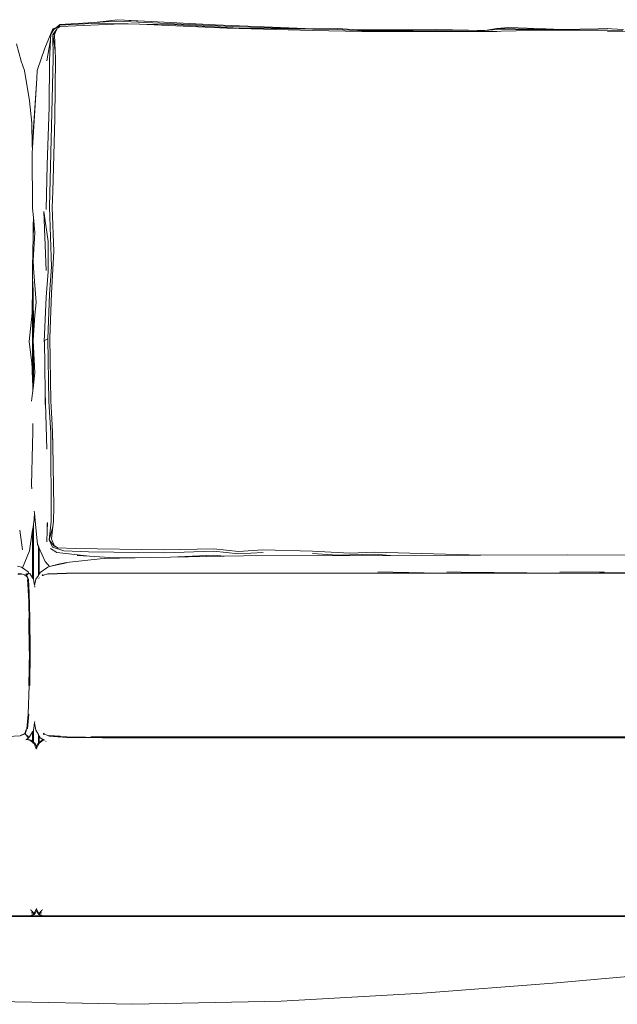
# Model space of a CAD drawing. Units: centimetres. Extents: x 1 to 452, y 0 to 362.
# Drawn here: x 149 to 197, y 129 to 209 of the extents above; entities that cross this region are included whole.
import ezdxf

# ---------------------------------------------------------------- set-up
doc = ezdxf.new("R2010")
doc.units = ezdxf.units.CM
doc.layers.get('0').update_dxf_attribs({"lineweight": 0})

# ---------------------------------------------------------------- blocks, each defined once
blk = doc.blocks.new('SaccaroSofaPaviaVF')
for p, q in [((154.689, 208.891), (156.614, 209.116)), ((159.327, 208.969), (156.614, 209.116)), ((150.689, 206.802), (151.338, 208.366)), ((151.271, 208.092), (151.338, 208.366)), ((151.271, 208.092), (151.42, 208.311)), ((151.321, 207.913), (151.665, 208.355)), ((151.338, 208.366), (151.62, 208.485)), ((151.42, 208.311), (151.62, 208.485)), ((151.665, 208.355), (151.55, 208.099)), ((151.62, 208.485), (151.887, 208.718)), ((151.703, 208.44), (151.665, 208.355)), ((151.703, 208.44), (151.75, 208.465)), ((151.75, 208.465), (151.905, 208.666)), ((151.75, 208.465), (151.83, 208.507)), ((151.83, 208.507), (151.905, 208.666)), ((151.83, 208.507), (151.943, 208.566)), ((151.887, 208.718), (154.689, 208.891)), ((151.905, 208.666), (154.454, 208.805)), ((156.925, 208.768), (151.943, 208.566)), ((156.925, 208.768), (154.454, 208.805)), ((154.689, 208.891), (156.502, 209.003)), ((156.502, 209.003), (166.507, 208.527)), ((157.457, 208.79), (156.925, 208.768)), ((157.457, 208.79), (158.378, 208.747)), ((159.327, 208.969), (157.503, 209.061)), ((161.434, 208.702), (158.378, 208.747)), ((158.378, 208.747), (165.479, 208.416)), ((164.528, 208.706), (159.327, 208.969)), ((161.434, 208.702), (166.497, 208.43)), ((168.517, 208.538), (164.528, 208.706)), ((172.436, 208.247), (165.479, 208.416)), ((166.497, 208.43), (174.461, 208.314)), ((166.507, 208.527), (172.486, 208.358)), ((172.515, 208.362), (168.517, 208.538)), ((172.486, 208.358), (172.515, 208.362)), ((172.591, 208.36), (172.515, 208.362)), ((172.591, 208.36), (174.48, 208.396)), ((174.463, 208.326), (172.591, 208.36)), ((174.461, 208.314), (176.462, 208.198)), ((176.103, 208.297), (174.48, 208.396)), ((176.49, 208.29), (182.502, 208.315)), ((186.461, 208.229), (182.502, 208.315)), ((186.461, 208.229), (187.44, 208.409)), ((186.461, 208.229), (187.436, 208.395)), ((186.461, 208.229), (187.432, 208.305)), ((187.432, 208.305), (191.421, 208.297)), ((187.436, 208.395), (191.969, 208.308)), ((188.416, 208.485), (187.44, 208.409)), ((191.421, 208.365), (188.416, 208.485)), ((192.702, 208.322), (191.421, 208.365)), ((191.421, 208.297), (191.969, 208.308)), ((191.969, 208.308), (192.702, 208.322)), ((192.702, 208.322), (195.683, 208.38)), ((196.433, 208.407), (195.683, 208.38)), ((195.683, 208.38), (196.415, 208.394)), ((196.773, 208.375), (196.415, 208.394)), ((196.773, 208.375), (196.433, 208.407)), ((197.728, 208.326), (196.773, 208.375)), ((151.149, 207.484), (151.172, 207.946)), ((151.172, 207.946), (151.271, 208.092)), ((151.55, 208.099), (151.321, 207.913)), ((151.321, 207.913), (151.453, 207.884)), ((151.367, 205.951), (151.321, 207.913)), ((151.321, 207.913), (151.508, 206.577)), ((151.55, 208.099), (151.453, 207.884)), ((151.453, 207.884), (151.508, 206.577)), ((176.458, 208.165), (172.436, 208.247)), ((176.49, 208.29), (176.103, 208.297)), ((176.475, 208.274), (176.103, 208.297)), ((176.458, 208.165), (184.83, 208.145)), ((176.462, 208.198), (184.83, 208.145)), ((176.475, 208.274), (186.454, 208.224)), ((184.83, 208.145), (185.497, 208.145)), ((185.497, 208.145), (185.545, 208.149)), ((185.545, 208.149), (186.454, 208.224)), ((185.545, 208.149), (186.514, 208.145)), ((186.454, 208.224), (186.461, 208.229)), ((186.514, 208.145), (186.595, 208.147)), ((186.595, 208.147), (191.422, 208.253)), ((186.595, 208.147), (187.423, 208.146)), ((196.407, 208.253), (191.422, 208.253)), ((197.69, 208.205), (196.407, 208.253)), ((198.221, 208.185), (196.423, 208.165)), ((148.754, 205.749), (148.381, 207.146)), ((150.055, 204.968), (150.689, 206.802)), ((150.852, 205.779), (151.149, 207.484)), ((151.069, 205.814), (151.149, 207.484)), ((151.367, 205.951), (151.066, 193.888)), ((151.534, 205.977), (151.487, 201.083)), ((151.508, 206.577), (151.534, 205.977)), ((148.754, 205.749), (149.024, 204.984)), ((151.069, 205.814), (151.031, 201.995)), ((149.436, 202.512), (149.024, 204.984)), ((150.015, 204.334), (149.645, 198.25)), ((150.015, 204.334), (149.834, 201.497)), ((150.055, 204.968), (150.015, 204.334)), ((149.617, 200.7), (149.436, 202.512)), ((151.031, 201.995), (150.866, 197.316)), ((149.647, 198.859), (149.834, 201.497)), ((149.647, 198.859), (149.617, 200.7)), ((151.487, 201.083), (151.316, 195.146)), ((149.647, 198.854), (149.647, 198.859)), ((149.647, 198.854), (149.649, 198.735)), ((149.668, 193.781), (149.645, 198.25)), ((150.866, 197.316), (150.784, 193.683)), ((151.316, 195.146), (151.281, 193.832)), ((151.066, 193.888), (151.219, 189.011)), ((149.668, 193.781), (149.745, 193.033)), ((150.779, 188.704), (150.592, 193.503)), ((150.592, 193.503), (150.958, 191.059)), ((151.281, 193.832), (151.41, 190.263)), ((149.733, 192.63), (149.719, 191.475)), ((149.745, 193.033), (149.761, 192.094)), ((149.745, 193.033), (149.871, 191.803)), ((149.871, 191.803), (149.716, 189.534)), ((149.761, 192.094), (149.719, 191.475)), ((149.719, 191.475), (149.688, 188.986)), ((150.947, 189.267), (150.958, 191.059)), ((151.222, 186.861), (151.41, 190.263)), ((149.716, 189.534), (149.764, 188.903)), ((150.944, 188.868), (150.947, 189.267)), ((150.961, 189.268), (150.947, 189.267)), ((149.687, 188.847), (149.678, 188.088)), ((149.729, 188.888), (149.687, 188.847)), ((149.688, 188.884), (149.687, 188.847)), ((149.716, 188.95), (149.688, 188.986)), ((149.688, 188.986), (149.688, 188.921)), ((149.688, 188.884), (149.716, 188.95)), ((149.693, 188.926), (149.688, 188.921)), ((149.688, 188.921), (149.688, 188.884)), ((149.688, 188.884), (149.753, 188.912)), ((149.729, 188.888), (149.753, 188.912)), ((149.753, 188.912), (149.764, 188.903)), ((149.764, 188.903), (149.976, 186.11)), ((150.775, 186.528), (150.936, 188.617)), ((150.936, 188.617), (150.937, 188.631)), ((150.936, 188.617), (150.943, 188.617)), ((150.937, 188.631), (150.943, 188.709)), ((150.944, 188.632), (150.937, 188.631)), ((150.943, 188.709), (150.944, 188.804)), ((150.961, 188.869), (150.944, 188.868)), ((150.944, 188.837), (150.944, 188.868)), ((150.962, 188.838), (150.944, 188.837)), ((150.944, 188.831), (150.944, 188.837)), ((150.944, 188.831), (150.962, 188.831)), ((150.944, 188.804), (150.944, 188.831)), ((150.944, 188.804), (150.958, 188.805)), ((151.067, 186.778), (151.219, 189.011)), ((149.665, 187.046), (149.67, 187.497)), ((149.678, 188.088), (149.67, 187.497)), ((149.67, 187.497), (149.693, 187.046)), ((149.73, 187.045), (149.678, 188.088)), ((149.665, 187.033), (149.648, 185.667)), ((149.665, 187.046), (149.665, 187.033)), ((149.687, 184.08), (149.665, 187.033)), ((149.693, 187.046), (149.716, 183.891)), ((149.73, 187.045), (149.73, 187.007)), ((149.753, 183.891), (149.73, 187.007)), ((150.928, 183.135), (151.067, 186.778)), ((151.222, 186.861), (151.095, 183.206)), ((149.873, 185.063), (149.976, 186.11)), ((150.775, 186.528), (150.623, 182.907)), ((149.404, 182.939), (149.658, 185.228)), ((149.658, 185.228), (149.648, 185.667)), ((149.873, 185.063), (149.753, 183.44)), ((149.674, 183.886), (149.684, 183.887)), ((149.674, 183.879), (149.684, 183.881)), ((149.687, 184.068), (149.684, 183.887)), ((149.684, 183.887), (149.688, 183.886)), ((149.684, 183.887), (149.684, 183.881)), ((149.688, 183.886), (149.684, 183.881)), ((149.684, 183.881), (149.689, 183.882)), ((149.684, 179.648), (149.689, 183.882)), ((149.684, 183.881), (149.684, 179.648)), ((149.687, 184.08), (149.687, 184.068)), ((149.688, 183.886), (149.687, 184.068)), ((149.689, 183.882), (149.688, 183.886)), ((149.716, 183.891), (149.716, 179.081)), ((149.753, 183.44), (149.753, 183.891)), ((149.404, 182.939), (149.621, 181.164)), ((149.753, 183.44), (149.722, 183.03)), ((149.722, 183.03), (149.753, 182.506)), ((150.623, 182.907), (150.652, 183.02)), ((150.928, 183.135), (150.652, 183.02)), ((150.652, 183.02), (150.713, 178.771)), ((151.006, 178.049), (150.928, 183.135)), ((151.095, 183.206), (151.176, 178.112)), ((149.753, 179.38), (149.753, 182.506)), ((149.753, 182.506), (149.876, 180.378)), ((149.621, 181.164), (149.656, 180.76)), ((149.684, 179.648), (149.656, 180.76)), ((149.876, 180.378), (149.753, 179.38)), ((149.684, 179.648), (149.689, 179.48)), ((149.689, 178.864), (149.689, 179.48)), ((149.702, 178.969), (149.689, 179.48)), ((149.671, 178.718), (149.59, 178.066)), ((149.668, 178.732), (149.672, 178.732)), ((149.671, 178.718), (149.668, 178.718)), ((149.672, 178.732), (149.671, 178.718)), ((149.672, 178.732), (149.689, 178.864)), ((149.702, 178.969), (149.689, 178.864)), ((149.716, 179.081), (149.702, 178.969)), ((149.753, 179.38), (149.716, 179.081)), ((150.698, 177.817), (150.713, 178.771)), ((150.713, 178.771), (150.725, 177.932)), ((150.834, 174.157), (150.725, 177.932)), ((151.152, 175.479), (151.006, 178.049)), ((151.279, 176.148), (151.176, 178.112)), ((149.715, 176.272), (149.704, 175.574)), ((149.704, 175.574), (149.688, 174.539)), ((151.152, 175.479), (151.187, 168.261)), ((151.279, 176.148), (151.327, 174.516)), ((151.311, 175.536), (151.279, 176.148)), ((151.311, 175.536), (151.327, 174.516)), ((149.688, 174.539), (149.601, 171.252)), ((151.327, 174.516), (151.405, 169.445)), ((149.631, 170.946), (149.601, 171.252)), ((149.825, 168.954), (149.807, 169.137)), ((151.405, 169.445), (151.393, 168.324)), ((149.753, 168.07), (149.808, 168.452)), ((149.825, 168.954), (149.808, 168.452)), ((149.912, 168.06), (149.825, 168.954)), ((151.033, 166.785), (151.187, 168.261)), ((151.337, 167.84), (151.393, 168.324)), ((148.654, 167.592), (148.874, 165.974)), ((149.442, 165.907), (149.684, 167.594)), ((149.684, 167.594), (149.716, 167.811)), ((149.684, 163.691), (149.684, 167.594)), ((149.716, 167.811), (149.753, 168.07)), ((149.716, 167.811), (149.716, 163.645)), ((149.753, 163.59), (149.753, 168.07)), ((150.086, 166.417), (149.912, 168.06)), ((150.83, 166.683), (150.866, 167.493)), ((150.866, 167.493), (150.899, 168.216)), ((150.866, 167.493), (150.878, 168.121)), ((151.033, 166.785), (151.337, 167.84)), ((151.225, 166.868), (151.337, 167.84)), ((150.851, 166.626), (150.83, 166.683)), ((150.851, 166.626), (150.851, 166.643)), ((151.295, 166.203), (151.033, 166.785)), ((151.449, 166.274), (151.033, 166.785)), ((151.477, 166.286), (151.225, 166.868)), ((149.442, 165.907), (148.849, 164.528)), ((150.15, 166.271), (150.086, 166.417)), ((150.15, 166.271), (150.15, 163.899)), ((150.187, 166.186), (150.15, 166.271)), ((150.187, 163.953), (150.187, 166.186)), ((150.218, 166.115), (150.187, 166.186)), ((150.218, 163.999), (150.218, 166.115)), ((150.692, 165.035), (150.218, 166.115)), ((151.647, 165.764), (151.138, 166.083)), ((152.22, 165.901), (151.295, 166.203)), ((151.449, 166.274), (151.505, 166.268)), ((151.719, 166.135), (151.449, 166.274)), ((151.505, 166.268), (151.477, 166.286)), ((151.719, 166.135), (151.505, 166.268)), ((151.719, 166.135), (153.147, 166.076)), ((152.22, 165.901), (154.242, 165.822)), ((153.147, 166.076), (160.381, 165.981)), ((160.381, 165.981), (164.419, 166.06)), ((164.417, 165.88), (160.389, 165.74)), ((166.419, 165.641), (164.417, 165.88)), ((164.419, 166.06), (166.421, 165.831)), ((168.418, 165.974), (166.421, 165.831)), ((172.438, 165.864), (168.418, 165.974)), ((172.438, 165.864), (175.491, 165.709)), ((154.3, 165.459), (151.647, 165.764)), ((152.431, 164.953), (155.173, 165.245)), ((152.431, 164.962), (155.173, 165.245)), ((154.3, 165.459), (153.319, 165.52)), ((154.242, 165.822), (160.389, 165.74)), ((156.338, 165.33), (154.3, 165.459)), ((155.173, 165.245), (155.498, 165.278)), ((155.498, 165.278), (159.279, 165.349)), ((156.338, 165.33), (159.279, 165.349)), ((160.896, 165.38), (159.279, 165.349)), ((160.896, 165.38), (164.419, 165.544)), ((165.263, 165.462), (160.896, 165.38)), ((165.263, 165.462), (164.419, 165.544)), ((166.834, 165.491), (165.263, 165.462)), ((168.421, 165.77), (166.419, 165.641)), ((178.791, 165.524), (166.834, 165.491)), ((174.472, 165.536), (172.447, 165.682)), ((177.489, 165.636), (174.472, 165.536)), ((177.492, 165.79), (175.491, 165.709)), ((178.791, 165.524), (177.489, 165.636)), ((186.125, 165.544), (177.492, 165.79)), ((186.125, 165.544), (178.791, 165.524)), ((193.152, 165.563), (186.125, 165.544)), ((193.152, 165.563), (207.369, 165.524)), ((148.454, 164.663), (148.777, 164.582)), ((148.849, 164.528), (148.777, 164.582)), ((148.849, 164.528), (149.311, 164.185)), ((150.917, 164.582), (150.304, 164.126)), ((150.692, 165.035), (151.053, 164.616)), ((151.053, 164.616), (150.917, 164.582)), ((151.053, 164.616), (152.431, 164.926)), ((151.906, 164.83), (151.053, 164.616)), ((151.907, 164.825), (151.053, 164.616)), ((151.9, 164.85), (151.906, 164.83)), ((151.938, 164.838), (151.906, 164.83)), ((151.906, 164.83), (151.907, 164.825)), ((151.938, 164.832), (151.907, 164.825)), ((152.431, 164.962), (151.938, 164.838)), ((152.431, 164.953), (151.938, 164.832)), ((151.938, 164.838), (151.938, 164.849)), ((151.938, 164.832), (151.938, 164.838)), ((152.431, 164.962), (152.431, 164.953)), ((148.478, 164.01), (148.752, 164.002)), ((148.501, 164.04), (148.77, 164.033)), ((148.752, 164.002), (148.773, 163.995)), ((148.77, 164.033), (149.034, 163.943)), ((149.023, 163.934), (149.006, 163.918)), ((149.038, 163.955), (149.034, 163.943)), ((149.053, 163.953), (149.034, 163.943)), ((149.034, 163.943), (149.091, 163.924)), ((149.038, 163.93), (149.051, 163.902)), ((149.053, 163.953), (149.06, 163.951)), ((149.08, 163.948), (149.091, 163.924)), ((149.091, 163.924), (149.145, 163.905)), ((149.095, 163.916), (149.11, 163.882)), ((149.119, 163.879), (149.145, 163.905)), ((149.125, 163.877), (149.145, 163.883)), ((149.14, 163.869), (149.143, 163.868)), ((149.145, 163.883), (149.141, 163.867)), ((149.143, 163.868), (149.141, 163.867)), ((149.199, 164.026), (149.142, 163.997)), ((149.163, 163.889), (149.143, 163.868)), ((149.143, 163.868), (149.148, 163.866)), ((149.148, 163.866), (149.144, 163.86)), ((149.145, 163.905), (149.218, 163.978)), ((149.145, 163.905), (149.162, 163.9)), ((149.145, 163.883), (149.162, 163.9)), ((149.148, 163.866), (149.172, 163.889)), ((149.163, 163.889), (149.148, 163.866)), ((149.154, 163.847), (149.148, 163.866)), ((149.154, 163.847), (149.159, 163.852)), ((149.17, 163.82), (149.154, 163.847)), ((149.162, 163.9), (149.317, 164.053)), ((149.162, 163.9), (149.168, 163.897)), ((149.168, 163.897), (149.163, 163.889)), ((149.313, 164.042), (149.168, 163.897)), ((149.172, 163.889), (149.168, 163.897)), ((149.172, 163.889), (149.295, 164.003)), ((149.318, 163.571), (149.172, 163.889)), ((149.224, 164.032), (149.199, 164.026)), ((149.207, 163.896), (149.355, 163.571)), ((149.224, 164.032), (149.226, 164.037)), ((149.306, 163.246), (149.275, 163.508)), ((149.296, 163.542), (149.279, 163.58)), ((149.295, 164.003), (149.313, 164.042)), ((149.306, 163.246), (149.296, 163.542)), ((149.317, 164.053), (149.3, 164.051)), ((149.311, 164.185), (149.349, 164.123)), ((149.313, 164.042), (149.317, 164.053)), ((149.317, 164.066), (149.325, 164.068)), ((149.32, 164.056), (149.317, 164.053)), ((149.357, 162.49), (149.318, 163.571)), ((149.32, 164.056), (149.386, 164.084)), ((149.32, 164.056), (149.325, 164.068)), ((149.325, 164.068), (149.341, 164.109)), ((149.325, 164.068), (149.355, 164.076)), ((149.341, 164.109), (149.349, 164.123)), ((149.355, 164.076), (149.386, 164.084)), ((149.378, 164.07), (149.355, 164.031)), ((149.355, 163.571), (149.394, 162.49)), ((149.386, 164.084), (149.446, 164.043)), ((149.446, 164.043), (149.684, 163.691)), ((149.684, 163.691), (149.716, 163.645)), ((149.684, 163.637), (149.684, 163.648)), ((149.689, 163.631), (149.689, 163.641)), ((149.716, 163.645), (149.753, 163.59)), ((149.716, 163.601), (149.716, 163.597)), ((149.753, 163.59), (149.758, 163.582)), ((149.758, 163.582), (149.849, 163.069)), ((149.935, 163.582), (149.849, 163.069)), ((150.15, 163.899), (149.935, 163.582)), ((150.187, 163.953), (150.15, 163.899)), ((150.15, 163.899), (150.15, 163.885)), ((150.15, 163.669), (150.15, 163.662)), ((150.15, 163.65), (150.15, 163.644)), ((150.214, 163.994), (150.187, 163.953)), ((150.187, 163.937), (150.187, 163.953)), ((150.187, 163.694), (150.187, 163.705)), ((150.187, 163.669), (150.187, 163.677)), ((150.214, 163.994), (150.218, 163.999)), ((150.218, 163.981), (150.214, 163.994)), ((150.214, 163.976), (150.218, 163.981)), ((150.214, 163.731), (150.218, 163.735)), ((150.218, 163.722), (150.214, 163.731)), ((150.214, 163.718), (150.218, 163.722)), ((150.214, 163.697), (150.218, 163.7)), ((150.218, 163.69), (150.214, 163.697)), ((150.214, 163.687), (150.218, 163.69)), ((150.304, 164.126), (150.218, 163.999)), ((150.458, 163.964), (150.494, 163.931)), ((150.458, 163.852), (150.494, 163.931)), ((150.494, 163.931), (150.517, 163.875)), ((150.531, 163.903), (150.494, 163.931)), ((150.519, 163.93), (150.537, 163.905)), ((150.52, 163.899), (150.531, 163.903)), ((150.548, 163.89), (150.52, 163.899)), ((150.531, 163.903), (150.537, 163.905)), ((150.548, 163.89), (150.531, 163.903)), ((150.537, 163.905), (150.56, 163.913)), ((150.537, 163.905), (150.548, 163.89)), ((150.557, 163.89), (150.548, 163.89)), ((150.549, 163.887), (150.548, 163.89)), ((150.56, 163.913), (150.924, 164.033)), ((150.921, 163.995), (150.941, 164.002)), ((150.924, 164.033), (152.432, 164.072)), ((150.941, 164.002), (152.431, 164.041)), ((152.432, 164.072), (155.498, 164.085)), ((155.498, 164.085), (184.473, 164.085)), ((181.524, 164.1), (177.759, 164.189)), ((184.473, 164.085), (181.524, 164.1)), ((183.381, 164.189), (184.533, 164.163)), ((184.473, 164.085), (204.934, 164.085)), ((192.562, 164.092), (184.533, 164.163)), ((204.07, 164.189), (192.562, 164.092)), ((196.168, 164.189), (192.57, 164.167)), ((149.293, 163.055), (149.318, 162.843)), ((149.318, 162.843), (149.306, 163.246)), ((149.329, 162.493), (149.318, 162.843)), ((149.857, 163.025), (149.871, 162.946)), ((149.31, 162.635), (149.321, 162.538)), ((149.321, 162.538), (149.314, 162.536)), ((149.321, 162.538), (149.324, 162.493)), ((149.385, 161.518), (149.357, 162.49)), ((149.394, 162.49), (149.45, 160.431)), ((149.385, 161.518), (149.395, 161.353)), ((149.416, 160.428), (149.385, 161.518)), ((149.379, 160.398), (149.386, 160.399)), ((149.385, 160.407), (149.386, 160.399)), ((149.386, 160.399), (149.415, 157.749)), ((149.416, 160.428), (149.45, 160.431)), ((149.417, 160.405), (149.416, 160.428)), ((149.452, 157.746), (149.417, 160.405)), ((149.45, 160.431), (149.451, 160.404)), ((149.451, 160.404), (149.484, 157.749)), ((149.386, 154.943), (149.419, 157.745)), ((149.419, 157.745), (149.415, 157.749)), ((149.419, 157.745), (149.415, 157.745)), ((149.417, 154.939), (149.452, 157.746)), ((149.452, 157.746), (149.419, 157.745)), ((149.485, 157.745), (149.451, 154.94)), ((149.484, 157.749), (149.452, 157.746)), ((149.484, 157.749), (149.485, 157.745)), ((149.334, 152.614), (149.417, 154.939)), ((149.379, 154.944), (149.386, 154.943)), ((149.385, 154.938), (149.386, 154.943)), ((149.386, 154.943), (149.417, 154.939)), ((149.417, 154.939), (149.451, 154.94)), ((149.226, 151.405), (149.334, 152.614)), ((149.37, 152.614), (149.262, 151.405)), ((149.262, 151.405), (149.298, 151.745)), ((149.298, 152.096), (149.282, 151.942)), ((149.758, 151.304), (149.849, 151.905)), ((149.849, 151.905), (149.865, 152.008)), ((149.849, 151.905), (149.935, 151.304)), ((148.678, 150.846), (147.239, 150.753)), ((149.065, 151.01), (148.678, 150.846)), ((148.99, 151.014), (148.688, 150.885)), ((149.04, 151.035), (149.037, 151.039)), ((149.168, 151.349), (149.04, 151.035)), ((149.04, 151.035), (149.048, 151.027)), ((149.048, 151.027), (149.065, 151.01)), ((149.065, 151.01), (149.226, 151.405)), ((149.145, 150.929), (149.065, 151.01)), ((149.148, 150.925), (149.145, 150.929)), ((149.321, 150.75), (149.148, 150.925)), ((149.306, 150.627), (149.212, 150.57)), ((149.317, 150.716), (149.226, 150.809)), ((149.385, 150.722), (149.262, 150.847)), ((149.348, 150.684), (149.306, 150.627)), ((149.385, 150.722), (149.321, 150.75)), ((149.321, 150.75), (149.348, 150.684)), ((149.441, 150.765), (149.385, 150.722)), ((149.684, 151.178), (149.441, 150.765)), ((149.684, 151.178), (149.716, 151.232)), ((149.684, 150.385), (149.684, 151.178)), ((149.716, 151.232), (149.753, 151.296)), ((149.716, 151.232), (149.716, 150.359)), ((149.753, 151.296), (149.758, 151.304)), ((149.753, 150.329), (149.753, 151.296)), ((150.15, 150.94), (149.935, 151.304)), ((150.15, 150.94), (150.15, 150.252)), ((150.187, 150.877), (150.15, 150.94)), ((150.187, 151.302), (150.187, 151.307)), ((150.189, 150.284), (150.187, 150.877)), ((150.218, 150.824), (150.187, 150.877)), ((150.214, 151.276), (150.214, 151.283)), ((150.218, 151.272), (150.218, 151.279)), ((150.218, 150.308), (150.218, 150.824)), ((150.304, 150.679), (150.218, 150.824)), ((150.304, 150.679), (150.561, 150.522)), ((150.623, 151.008), (150.562, 151.064)), ((150.562, 151.064), (150.597, 150.978)), ((150.562, 150.942), (150.597, 150.978)), ((150.623, 150.975), (150.562, 150.942)), ((150.623, 151.008), (150.597, 150.978)), ((150.637, 151.002), (150.597, 150.978)), ((150.623, 151.008), (150.627, 151.006)), ((150.623, 150.975), (150.643, 151)), ((150.627, 151.006), (150.629, 151.009)), ((150.637, 151.002), (150.627, 151.006)), ((150.633, 151.013), (150.629, 151.009)), ((150.629, 151.009), (150.637, 151.01)), ((150.64, 151.008), (150.637, 151.002)), ((150.637, 151.002), (150.643, 151.006)), ((150.643, 151), (150.637, 151.002)), ((150.643, 151), (150.646, 151.003)), ((150.662, 150.992), (150.643, 151)), ((151.016, 150.846), (150.662, 150.992)), ((151.038, 150.872), (151.006, 150.885)), ((152.455, 150.753), (151.016, 150.846)), ((151.016, 150.809), (152.455, 150.716)), ((151.93, 150.815), (151.038, 150.872)), ((155.498, 150.722), (152.455, 150.753)), ((152.455, 150.716), (155.377, 150.685)), ((155.499, 150.75), (154.424, 150.761)), ((155.377, 150.685), (155.498, 150.684)), ((230.805, 150.722), (155.498, 150.722)), ((230.805, 150.684), (155.498, 150.684)), ((155.499, 150.765), (155.499, 150.75)), ((166.834, 150.75), (155.499, 150.75)), ((166.834, 150.75), (166.834, 150.765)), ((193.152, 150.75), (166.834, 150.75)), ((193.152, 150.765), (193.152, 150.75)), ((219.47, 150.75), (193.152, 150.75)), ((149.191, 150.557), (149.141, 150.527)), ((149.191, 150.557), (149.174, 150.56)), ((149.187, 150.567), (149.202, 150.564)), ((149.202, 150.564), (149.191, 150.557)), ((149.464, 150.498), (149.191, 150.557)), ((149.212, 150.57), (149.199, 150.573)), ((149.212, 150.57), (149.202, 150.564)), ((149.202, 150.564), (149.547, 150.498)), ((149.547, 150.498), (149.212, 150.57)), ((149.464, 150.498), (149.547, 150.498)), ((149.464, 150.498), (149.684, 150.317)), ((149.684, 150.385), (149.547, 150.498)), ((149.684, 150.385), (149.716, 150.359)), ((149.689, 150.344), (149.684, 150.349)), ((149.689, 150.344), (149.684, 150.317)), ((149.684, 150.317), (149.716, 150.292)), ((149.689, 150.3), (149.684, 150.303)), ((149.689, 150.3), (149.684, 150.278)), ((149.684, 150.278), (149.689, 150.275)), ((149.753, 150.329), (149.716, 150.359)), ((149.716, 150.315), (149.716, 150.292)), ((149.753, 150.261), (149.716, 150.292)), ((149.716, 150.281), (149.716, 150.253)), ((149.889, 150.217), (149.753, 150.329)), ((149.753, 150.261), (149.753, 150.275)), ((149.807, 150.217), (149.753, 150.261)), ((149.753, 150.223), (149.753, 150.255)), ((149.807, 150.217), (149.957, 149.875)), ((149.889, 150.217), (149.998, 149.969)), ((149.957, 149.875), (149.954, 149.867)), ((149.957, 149.875), (149.998, 149.782)), ((149.998, 149.969), (149.971, 149.907)), ((150.107, 150.217), (149.998, 149.969)), ((149.998, 149.782), (150.039, 149.875)), ((150.039, 149.875), (150.15, 150.127)), ((150.039, 149.875), (150.043, 149.867)), ((150.15, 150.252), (150.107, 150.217)), ((150.189, 150.284), (150.15, 150.252)), ((150.15, 150.252), (150.15, 150.217)), ((150.15, 150.127), (150.187, 150.211)), ((150.15, 150.127), (150.15, 150.08)), ((150.187, 150.211), (150.189, 150.217)), ((150.187, 150.154), (150.187, 150.211)), ((150.214, 150.304), (150.189, 150.284)), ((150.189, 150.217), (150.189, 150.284)), ((150.214, 150.237), (150.189, 150.217)), ((150.532, 150.498), (150.214, 150.237)), ((150.214, 150.304), (150.218, 150.308)), ((150.218, 150.248), (150.214, 150.304)), ((150.214, 150.243), (150.218, 150.248)), ((150.218, 150.203), (150.214, 150.237)), ((150.214, 150.199), (150.218, 150.203)), ((150.45, 150.498), (150.218, 150.308)), ((150.561, 150.522), (150.45, 150.498)), ((150.45, 150.498), (150.532, 150.498)), ((150.582, 150.509), (150.532, 150.498)), ((150.561, 150.522), (150.582, 150.509)), ((150.582, 150.509), (150.628, 150.481)), ((150.598, 150.526), (150.594, 150.529)), ((150.625, 150.536), (150.598, 150.526)), ((150.647, 150.523), (150.614, 150.515)), ((150.625, 150.536), (150.63, 150.532)), ((150.728, 150.419), (150.773, 150.392)), ((149.998, 149.777), (149.998, 149.782)), ((149.738, 136.317), (149.464, 136.193)), ((149.52, 136.693), (149.538, 136.697)), ((149.546, 136.659), (149.564, 136.668)), ((149.82, 136.317), (149.547, 136.193)), ((149.576, 136.655), (149.594, 136.607)), ((149.581, 136.436), (149.612, 136.452)), ((149.594, 136.607), (149.586, 136.605)), ((149.594, 136.607), (149.588, 136.602)), ((149.598, 136.608), (149.594, 136.607)), ((149.594, 136.607), (149.602, 136.584)), ((149.597, 136.414), (149.668, 136.451)), ((149.611, 136.617), (149.598, 136.608)), ((149.615, 136.613), (149.598, 136.608)), ((149.612, 136.452), (149.617, 136.459)), ((149.617, 136.459), (149.643, 136.469)), ((149.642, 136.472), (149.634, 136.483)), ((149.638, 136.489), (149.646, 136.479)), ((149.638, 136.489), (149.642, 136.472)), ((149.642, 136.472), (149.643, 136.469)), ((149.643, 136.469), (149.646, 136.479)), ((149.646, 136.479), (149.651, 136.495)), ((149.662, 136.482), (149.646, 136.479)), ((149.646, 136.479), (149.668, 136.451)), ((149.651, 136.495), (149.647, 136.5)), ((149.651, 136.495), (149.655, 136.512)), ((149.657, 136.488), (149.651, 136.495)), ((149.652, 136.518), (149.666, 136.552)), ((149.655, 136.512), (149.666, 136.552)), ((149.684, 136.528), (149.655, 136.512)), ((149.667, 136.556), (149.657, 136.567)), ((149.662, 136.482), (149.657, 136.488)), ((149.682, 136.458), (149.662, 136.482)), ((149.666, 136.552), (149.667, 136.556)), ((149.684, 136.528), (149.666, 136.552)), ((149.697, 136.501), (149.666, 136.484)), ((149.668, 136.451), (149.682, 136.458)), ((149.668, 136.451), (149.692, 136.421)), ((149.71, 136.422), (149.682, 136.458)), ((149.684, 136.528), (149.686, 136.535)), ((149.684, 136.528), (149.701, 136.503)), ((149.697, 136.501), (149.684, 136.528)), ((149.692, 136.421), (149.71, 136.422)), ((149.692, 136.421), (149.735, 136.393)), ((149.701, 136.503), (149.697, 136.501)), ((149.723, 136.459), (149.697, 136.501)), ((149.701, 136.503), (149.704, 136.514)), ((149.744, 136.456), (149.701, 136.503)), ((149.735, 136.393), (149.71, 136.422)), ((149.721, 136.495), (149.744, 136.456)), ((149.723, 136.493), (149.744, 136.456)), ((149.769, 136.393), (149.735, 136.393)), ((149.776, 136.361), (149.738, 136.317)), ((149.744, 136.456), (149.749, 136.447)), ((149.753, 136.446), (149.749, 136.447)), ((149.764, 136.297), (149.758, 136.295)), ((149.762, 136.426), (149.766, 136.43)), ((149.769, 136.393), (149.762, 136.426)), ((149.762, 136.426), (149.769, 136.426)), ((149.803, 136.316), (149.764, 136.297)), ((149.769, 136.426), (149.766, 136.43)), ((149.774, 136.421), (149.769, 136.426)), ((149.769, 136.426), (149.79, 136.426)), ((149.776, 136.361), (149.769, 136.393)), ((149.787, 136.393), (149.769, 136.393)), ((149.79, 136.426), (149.774, 136.421)), ((149.774, 136.421), (149.805, 136.393)), ((149.774, 136.421), (149.809, 136.398)), ((149.782, 136.437), (149.79, 136.426)), ((149.805, 136.393), (149.787, 136.393)), ((149.793, 136.422), (149.79, 136.426)), ((149.826, 136.425), (149.793, 136.422)), ((149.793, 136.422), (149.809, 136.398)), ((149.805, 136.393), (149.809, 136.398)), ((149.817, 136.393), (149.805, 136.393)), ((149.809, 136.398), (149.837, 136.426)), ((149.809, 136.398), (149.817, 136.393)), ((149.817, 136.393), (149.851, 136.393)), ((149.819, 136.435), (149.826, 136.425)), ((149.858, 136.361), (149.82, 136.317)), ((149.837, 136.426), (149.826, 136.425)), ((149.832, 136.446), (149.841, 136.43)), ((149.844, 136.426), (149.837, 136.426)), ((149.841, 136.43), (149.845, 136.434)), ((149.841, 136.43), (149.844, 136.426)), ((149.844, 136.426), (149.887, 136.393)), ((149.851, 136.393), (149.844, 136.426)), ((149.845, 136.434), (149.957, 136.688)), ((149.858, 136.361), (149.851, 136.393)), ((149.851, 136.393), (149.869, 136.393)), ((149.869, 136.393), (149.887, 136.393)), ((149.887, 136.393), (149.927, 136.434)), ((149.927, 136.434), (149.998, 136.595)), ((149.957, 136.688), (149.954, 136.694)), ((149.957, 136.688), (149.999, 136.782)), ((149.979, 136.638), (149.957, 136.688)), ((150.069, 136.434), (149.998, 136.595)), ((149.999, 136.782), (150.039, 136.688)), ((150.039, 136.688), (150.042, 136.694)), ((150.039, 136.688), (150.151, 136.434)), ((150.069, 136.434), (150.109, 136.393)), ((150.109, 136.393), (150.153, 136.426)), ((150.109, 136.393), (150.127, 136.393)), ((150.127, 136.393), (150.146, 136.393)), ((150.146, 136.393), (150.139, 136.361)), ((150.176, 136.317), (150.139, 136.361)), ((150.153, 136.426), (150.146, 136.393)), ((150.146, 136.393), (150.18, 136.393)), ((150.151, 136.434), (150.155, 136.43)), ((150.153, 136.426), (150.155, 136.43)), ((150.159, 136.426), (150.153, 136.426)), ((150.155, 136.43), (150.165, 136.446)), ((150.171, 136.425), (150.159, 136.426)), ((150.159, 136.426), (150.187, 136.398)), ((150.171, 136.425), (150.177, 136.435)), ((150.203, 136.422), (150.171, 136.425)), ((150.45, 136.193), (150.176, 136.317)), ((150.18, 136.393), (150.187, 136.398)), ((150.191, 136.393), (150.18, 136.393)), ((150.187, 136.398), (150.203, 136.422)), ((150.187, 136.398), (150.223, 136.421)), ((150.187, 136.398), (150.191, 136.393)), ((150.191, 136.393), (150.223, 136.421)), ((150.209, 136.393), (150.191, 136.393)), ((150.233, 136.297), (150.193, 136.316)), ((150.206, 136.426), (150.203, 136.422)), ((150.206, 136.426), (150.215, 136.437)), ((150.223, 136.421), (150.206, 136.426)), ((150.227, 136.393), (150.209, 136.393)), ((150.227, 136.393), (150.221, 136.361)), ((150.259, 136.317), (150.221, 136.361)), ((150.227, 136.426), (150.223, 136.421)), ((150.231, 136.43), (150.227, 136.426)), ((150.234, 136.426), (150.227, 136.393)), ((150.227, 136.426), (150.234, 136.426)), ((150.262, 136.393), (150.227, 136.393)), ((150.238, 136.295), (150.233, 136.297)), ((150.247, 136.447), (150.243, 136.446)), ((150.247, 136.447), (150.252, 136.456)), ((150.295, 136.503), (150.252, 136.456)), ((150.252, 136.456), (150.275, 136.495)), ((150.252, 136.456), (150.274, 136.493)), ((150.259, 136.317), (150.532, 136.193)), ((150.286, 136.422), (150.262, 136.393)), ((150.262, 136.393), (150.305, 136.421)), ((150.299, 136.501), (150.274, 136.459)), ((150.315, 136.458), (150.286, 136.422)), ((150.286, 136.422), (150.305, 136.421)), ((150.292, 136.514), (150.295, 136.503)), ((150.295, 136.503), (150.312, 136.528)), ((150.299, 136.501), (150.295, 136.503)), ((150.312, 136.528), (150.299, 136.501)), ((150.331, 136.484), (150.299, 136.501)), ((150.305, 136.421), (150.328, 136.451)), ((150.311, 136.535), (150.312, 136.528)), ((150.33, 136.552), (150.312, 136.528)), ((150.341, 136.512), (150.312, 136.528)), ((150.335, 136.482), (150.315, 136.458)), ((150.315, 136.458), (150.328, 136.451)), ((150.328, 136.451), (150.348, 136.475)), ((150.328, 136.451), (150.399, 136.414)), ((150.339, 136.567), (150.329, 136.556)), ((150.329, 136.556), (150.33, 136.552)), ((150.33, 136.552), (150.341, 136.512)), ((150.345, 136.518), (150.33, 136.552)), ((150.34, 136.488), (150.335, 136.482)), ((150.348, 136.475), (150.335, 136.482)), ((150.346, 136.495), (150.34, 136.488)), ((150.341, 136.512), (150.346, 136.495)), ((150.35, 136.5), (150.346, 136.495)), ((150.346, 136.495), (150.35, 136.479)), ((150.348, 136.475), (150.35, 136.479)), ((150.352, 136.473), (150.348, 136.475)), ((150.35, 136.479), (150.358, 136.489)), ((150.35, 136.479), (150.352, 136.473)), ((150.351, 136.58), (150.379, 136.563)), ((150.362, 136.483), (150.352, 136.473)), ((150.352, 136.473), (150.353, 136.469)), ((150.353, 136.469), (150.38, 136.459)), ((150.38, 136.459), (150.384, 136.452)), ((150.403, 136.607), (150.381, 136.613)), ((150.384, 136.452), (150.416, 136.436)), ((150.395, 136.584), (150.403, 136.607)), ((150.403, 136.607), (150.42, 136.655)), ((150.41, 136.605), (150.403, 136.607)), ((150.432, 136.668), (150.451, 136.659)), ((150.459, 136.697), (150.476, 136.693)), ((58.799, 136.142), (244.78, 136.141)), ((63.859, 136.193), (149.456, 136.193)), ((149.464, 136.193), (149.456, 136.193)), ((149.538, 136.193), (149.464, 136.193)), ((149.538, 136.193), (149.547, 136.193)), ((149.547, 136.193), (150.45, 136.193)), ((150.45, 136.193), (150.458, 136.193)), ((150.458, 136.193), (150.532, 136.193)), ((150.541, 136.193), (150.532, 136.193)), ((150.541, 136.193), (236.138, 136.193)), ((201.455, 131.562), (191.99, 130.719)), ((191.99, 130.719), (181.388, 129.897)), ((181.388, 129.897), (169.886, 129.267)), ((145.549, 129.267), (157.811, 129)), ((169.886, 129.267), (157.811, 129))]:
    blk.add_line(p, q)

msp = doc.modelspace()

# ---------------------------------------------------------------- block references
msp.add_blockref('SaccaroSofaPaviaVF', (0, 0))

doc.saveas('drawing.dxf')
